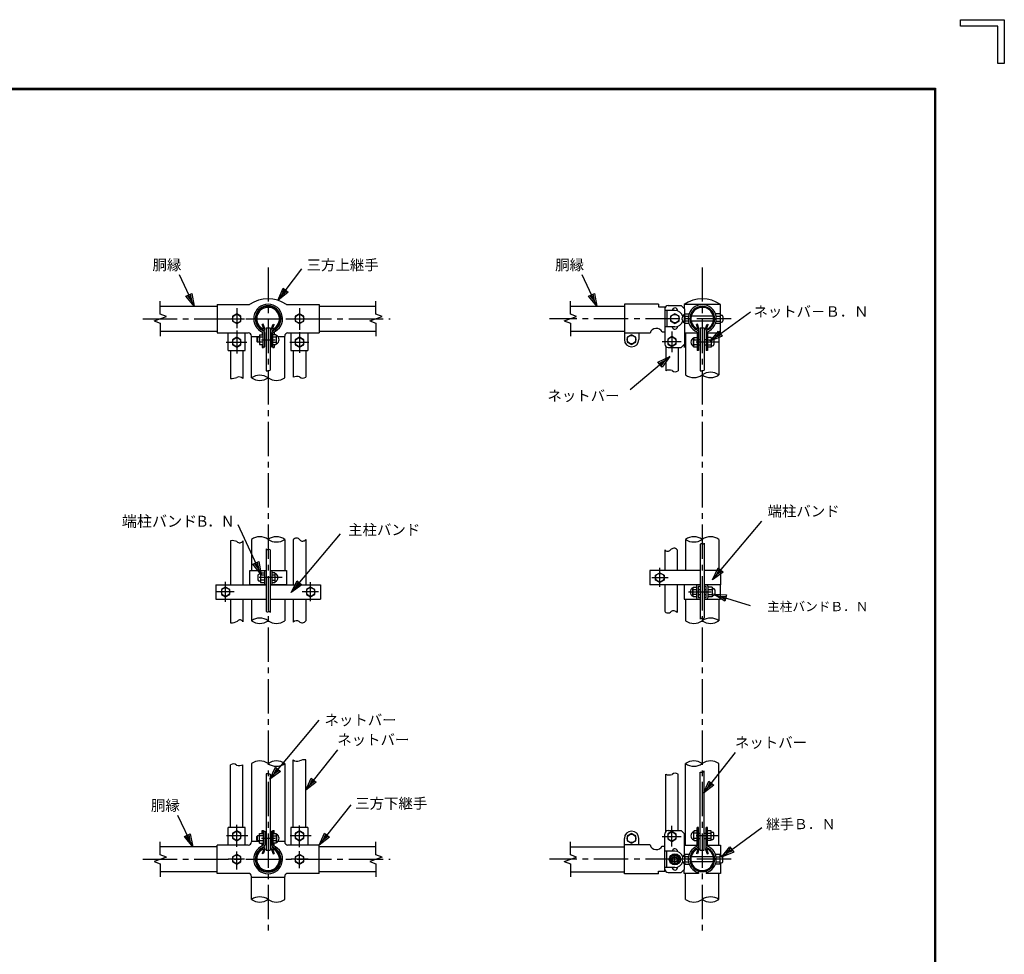
# Model space of a CAD drawing. Extents: x 0 to 8850, y 0 to 6300.
# Drawn here: x 5623 to 8850, y 3235 to 6300 of the extents above; entities that cross this region are included whole.
import ezdxf
from ezdxf.enums import TextEntityAlignment as Align

# ---------------------------------------------------------------- set-up
doc = ezdxf.new("R2010")
doc.units = 0
doc.header["$LTSCALE"] = 150
doc.header["$MEASUREMENT"] = 0
for name, pattern in [('CENTER', [2, 1.25, -0.25, 0.25, -0.25]), ('CENTER2', [1.125, 0.75, -0.125, 0.125, -0.125]), ('DASHDOT', [1, 0.5, -0.25, 0, -0.25]), ('DASHED2', [0.375, 0.25, -0.125])]:
    doc.linetypes.add(name, pattern=pattern)
doc.layers.get('0').update_dxf_attribs({"linetype": 'CONTINUOUS'})
for name, color, linetype in [('1', 7, 'CONTINUOUS'), ('CENTLN-L', 2, 'CENTER2'), ('WAKU', 7, 'CONTINUOUS')]:
    doc.layers.add(name, color=color, linetype=linetype)
doc.styles.add('KNJYOKO', font='txt.shx', dxfattribs={"height": 1, "bigfont": 'bigfont'})

# ---------------------------------------------------------------- blocks, each defined once
blk = doc.blocks.new('*C11')
at = {"layer": '1', "color": 4, "linetype": 'Continuous'}
for p, q in [((472.064819, 377.869385), (468.843567, 384.710785)), ((470.238742, 380.104433), (471.505362, 380.700817)), ((472.064819, 377.869385), (470.238742, 380.104433)), ((471.468436, 379.136005), (470.555397, 380.253529)), ((471.188707, 380.551721), (471.468436, 379.136005)), ((471.505362, 380.700817), (472.064819, 377.869385))]:
    blk.add_line(p, q, dxfattribs=at)
blk = doc.blocks.new('*C12')
at = {"layer": '1', "color": 4, "linetype": 'Continuous'}
for p, q in [((471.731476, 319.583649), (468.510223, 326.425049)), ((469.905398, 321.818697), (471.172019, 322.415081)), ((471.731476, 319.583649), (469.905398, 321.818697)), ((471.135092, 320.850269), (470.222053, 321.967793)), ((470.855363, 322.265985), (471.135092, 320.850269)), ((471.172019, 322.415081), (471.731476, 319.583649))]:
    blk.add_line(p, q, dxfattribs=at)
blk = doc.blocks.new('*C13')
at = {"layer": '1', "color": 4, "linetype": 'Continuous'}
for p, q in [((490.349548, 379.142303), (495.559967, 386.08197)), ((490.349548, 379.142303), (491.470938, 381.801718)), ((492.590499, 380.961133), (490.349548, 379.142303)), ((491.190133, 380.261864), (491.750828, 381.591571)), ((492.310609, 381.171279), (491.190133, 380.261864)), ((491.470938, 381.801718), (492.590499, 380.961133))]:
    blk.add_line(p, q, dxfattribs=at)
blk = doc.blocks.new('*C14')
at = {"layer": '1', "color": 4, "linetype": 'Continuous'}
for p, q in [((493.257538, 346.798889), (504.050751, 359.654663)), ((493.257538, 346.798889), (494.521815, 349.393422)), ((494.157731, 347.871107), (494.78987, 349.168374)), ((495.325979, 348.718277), (494.157731, 347.871107)), ((494.521815, 349.393422), (495.594033, 348.493229)), ((495.594033, 348.493229), (493.257538, 346.798889))]:
    blk.add_line(p, q, dxfattribs=at)
blk = doc.blocks.new('*C15')
at = {"layer": '1', "color": 4, "linetype": 'Continuous'}
for p, q in [((496.421997, 331.944244), (503.432404, 340.801453)), ((496.421997, 331.944244), (497.61085, 334.574193)), ((498.708608, 333.705327), (496.421997, 331.944244)), ((497.290863, 333.042002), (497.88529, 334.356976)), ((498.434168, 333.922543), (497.290863, 333.042002)), ((497.61085, 334.574193), (498.708608, 333.705327))]:
    blk.add_line(p, q, dxfattribs=at)
blk = doc.blocks.new('*C16')
at = {"layer": '1', "color": 4, "linetype": 'Continuous'}
for p, q in [((499.350555, 319.940826), (506.360962, 328.798035)), ((499.350555, 319.940826), (500.539409, 322.570775)), ((501.637166, 321.701909), (499.350555, 319.940826)), ((500.219421, 321.038584), (500.813848, 322.353558)), ((501.362727, 321.919125), (500.219421, 321.038584)), ((500.539409, 322.570775), (501.637166, 321.701909))]:
    blk.add_line(p, q, dxfattribs=at)
blk = doc.blocks.new('*C3')
at = {"layer": '1', "color": 4, "linetype": 'Continuous'}
for p, q in [((7886.110338, 5541.184035), (7733.673214, 5480.612292)), ((7843.201482, 5535.432539), (7886.110338, 5541.184035)), ((7850.956169, 5515.916782), (7843.201482, 5535.432539)), ((7845.140153, 5530.5536), (7866.594582, 5533.429348)), ((7866.594582, 5533.429348), (7849.017497, 5520.795722)), ((7886.110338, 5541.184035), (7850.956169, 5515.916782))]:
    blk.add_line(p, q, dxfattribs=at)
blk = doc.blocks.new('*C1')
at = {"layer": '1', "color": 4, "linetype": 'Continuous'}
for p, q in [((7262.048488, 4969.949025), (7367.204121, 5102.80714)), ((7262.048488, 4969.949025), (7279.881202, 5009.398284)), ((7275.081443, 4986.415416), (7283.9978, 5006.140045)), ((7279.881202, 5009.398284), (7296.347593, 4996.365329)), ((7296.347593, 4996.365329), (7262.048488, 4969.949025)), ((7292.230995, 4999.623568), (7275.081443, 4986.415416))]:
    blk.add_line(p, q, dxfattribs=at)
blk = doc.blocks.new('*C0')
at = {"layer": '1', "color": 4, "linetype": 'Continuous'}
for p, q in [((6896.690388, 5658.826545), (6848.371604, 5761.44754)), ((6869.299229, 5692.352267), (6888.298529, 5701.298022)), ((6896.690388, 5658.826545), (6869.299229, 5692.352267)), ((6887.744633, 5677.825845), (6874.049054, 5694.588706)), ((6883.548704, 5699.061583), (6887.744633, 5677.825845)), ((6888.298529, 5701.298022), (6896.690388, 5658.826545))]:
    blk.add_line(p, q, dxfattribs=at)
blk = doc.blocks.new('*C2')
at = {"layer": '1', "color": 4, "linetype": 'Continuous'}
for p, q in [((7883.825182, 5195.630163), (7796.461907, 5287.161376)), ((7847.230961, 5218.762665), (7862.422047, 5233.262004)), ((7858.624276, 5229.63717), (7869.325843, 5210.821249)), ((7862.422047, 5233.262004), (7883.825182, 5195.630163)), ((7883.825182, 5195.630163), (7847.230961, 5218.762665)), ((7869.325843, 5210.821249), (7851.028733, 5222.3875))]:
    blk.add_line(p, q, dxfattribs=at)
blk = doc.blocks.new('*C4')
at = {"layer": '1', "color": 4, "linetype": 'Continuous'}
for p, q in [((5745.738923, 5199.647497), (5907.637106, 5392.484093)), ((5745.738923, 5199.647497), (5764.703081, 5238.565493)), ((5759.24182, 5215.73077), (5768.723899, 5235.189768)), ((5764.703081, 5238.565493), (5780.786355, 5225.062595)), ((5780.786355, 5225.062595), (5745.738923, 5199.647497)), ((5776.765536, 5228.438319), (5759.24182, 5215.73077))]:
    blk.add_line(p, q, dxfattribs=at)

msp = doc.modelspace()

# ---------------------------------------------------------------- linework, layer by layer
for p, q in [((7715.96, 5367.06), (7604.59, 5367.06)), ((7604.59, 5367.06), (7604.59, 5272.46)), ((7715.96, 5367.06), (7715.96, 5358.68)), ((7715.96, 5358.68), (7737.46, 5358.68)), ((7737.46, 5358.68), (7737.46, 5276.16)), ((7770.14, 5346.64), (7737.46, 5346.64)), ((7743.91, 5346.64), (7743.91, 5292.89)), ((6421.13, 5227), (6421.13, 5273.33)), ((6426.08, 5227), (6426.08, 5273.33)), ((6447.58, 5227), (6447.58, 5273.33)), ((6452.52, 5227), (6452.52, 5273.33)), ((7604.59, 5272.46), (7604.59, 5250.96)), ((7689, 5272.46), (7604.59, 5272.46)), ((7651.89, 5272.46), (7651.89, 5250.96)), ((7728.47, 5276.16), (7737.46, 5276.16)), ((7770.14, 5292.89), (7737.46, 5292.89)), ((6421.13, 5227), (6426.08, 5227)), ((6447.58, 5227), (6452.52, 5227)), ((6421.13, 3639.24), (6426.08, 3639.24)), ((6421.13, 3639.24), (6421.13, 3592.91)), ((6426.08, 3639.24), (6426.08, 3592.91)), ((6447.58, 3639.24), (6447.58, 3592.91)), ((6447.58, 3639.24), (6452.52, 3639.24)), ((6452.52, 3639.24), (6452.52, 3592.91)), ((7604.59, 3593.78), (7604.59, 3615.28)), ((7651.89, 3593.78), (7651.89, 3615.28)), ((7604.59, 3499.18), (7604.59, 3593.78)), ((7689, 3593.78), (7604.59, 3593.78)), ((7728.46, 3590.08), (7737.46, 3590.08)), ((7737.46, 3507.56), (7737.46, 3590.08)), ((7770.14, 3573.35), (7737.46, 3573.35)), ((7743.91, 3519.6), (7743.91, 3573.35)), ((7770.14, 3519.6), (7737.46, 3519.6)), ((7715.96, 3499.18), (7604.59, 3499.18)), ((7715.96, 3499.18), (7715.96, 3507.56)), ((7715.96, 3507.56), (7737.46, 3507.56))]:
    msp.add_line(p, q)
at = {"color": 2, "ltscale": 0.5}
for p, q in [((7748.21, 5362.76), (7791.21, 5362.76)), ((7791.21, 5362.76), (7801.96, 5352.01)), ((7737.46, 5352.01), (7737.46, 5235.91)), ((7801.96, 5352.01), (7801.96, 5332.8)), ((7801.96, 5306.09), (7801.96, 5235.91)), ((6416.83, 5276.58), (6416.83, 5266.72)), ((6456.82, 5276.58), (6456.82, 5266.72)), ((6416.83, 5234.57), (6416.83, 5224.85)), ((6456.82, 5234.58), (6456.82, 5224.85)), ((7791.21, 5225.16), (7801.96, 5235.91)), ((6416.83, 5224.85), (6421.78, 5224.85)), ((6421.78, 5227), (6421.78, 5224.85)), ((6451.88, 5227), (6451.88, 5224.85)), ((6451.88, 5224.85), (6456.82, 5224.85)), ((7748.21, 5225.16), (7791.21, 5225.16)), ((6416.83, 3641.39), (6421.78, 3641.39)), ((6416.83, 3631.66), (6416.83, 3641.39)), ((6421.78, 3639.24), (6421.78, 3641.39)), ((6451.88, 3641.39), (6456.82, 3641.39)), ((6451.88, 3639.24), (6451.88, 3641.39)), ((6456.82, 3631.66), (6456.82, 3641.39)), ((7737.46, 3514.23), (7737.46, 3630.33)), ((7748.21, 3641.08), (7791.21, 3641.08)), ((7791.21, 3641.08), (7801.96, 3630.33)), ((7801.96, 3560.15), (7801.96, 3630.33)), ((6416.83, 3589.66), (6416.83, 3599.52)), ((6456.82, 3589.66), (6456.82, 3599.52)), ((7801.96, 3514.23), (7801.96, 3533.44)), ((6416.83, 3503.79), (6416.83, 3503.93)), ((6456.82, 3503.79), (6456.82, 3503.93)), ((7748.21, 3503.48), (7791.21, 3503.48)), ((7791.21, 3503.48), (7801.96, 3514.23))]:
    msp.add_line(p, q, dxfattribs=at)
at = {"linetype": 'DASHED2', "ltscale": 0.05}
for p, q in [((7800.13, 5362.1), (7800.13, 5353.84)), ((7800.13, 5234.08), (7800.13, 5225.16))]:
    msp.add_line(p, q, dxfattribs=at)
at = {"color": 4, "linetype": 'CENTER2'}
for p, q in [((6415.13, 5250.65), (6459.67, 5250.65)), ((6415.13, 3615.59), (6459.67, 3615.59))]:
    msp.add_line(p, q, dxfattribs=at)
at = {"color": 2, "linetype": 'CENTER', "ltscale": 0.02}
msp.add_line((7770.14, 3535.19), (7770.14, 3557.77), dxfattribs=at)
msp.add_lwpolyline([(7770.14, 3530.35), (7784.1, 3538.42), (7784.1, 3554.54), (7770.14, 3562.6), (7756.17, 3554.54), (7756.17, 3538.42)], close=True)
for radius in [18.27, 13.96, 9.14, 9.14, 9.14, 9.14, 7.72]:
    msp.add_circle((7770.14, 3546.48), radius)
for centre, radius, start, end in [((6436.83, 5319.45), 47.3, 291.15361, 248.84639), ((6436.83, 5319.45), 42.35, 291.15361, 248.84639), ((7770.14, 5319.76), 26.88, 16.72742, 90), ((7770.14, 5319.76), 26.88, 270, 342.32724), ((6418.98, 5273.33), 2.15, 0, 68.84639), ((6418.98, 5273.33), 7.09, 0, 68.84639), ((6454.67, 5273.33), 7.09, 111.15361, 180), ((6454.67, 5273.33), 2.15, 111.15361, 180), ((7709.51, 5266.01), 21.5, 28.15683, 162.5424), ((7628.24, 5250.96), 23.65, 180, 0), ((7628.24, 3615.28), 23.65, 0, 180), ((6436.83, 3546.79), 47.3, 111.15361, 68.84639), ((6436.83, 3546.79), 42.35, 111.15361, 68.84639), ((6418.98, 3592.91), 2.15, 291.15361, 0), ((6418.98, 3592.91), 7.09, 291.15361, 0), ((6454.67, 3592.91), 7.09, 180, 248.84639), ((6454.67, 3592.91), 2.15, 180, 248.84639), ((7709.51, 3600.23), 21.5, 197.4576, 331.84317), ((7770.14, 3572.28), 9.14, 356.73321, 173.24367), ((7770.14, 3546.48), 26.88, 17.67208, 90), ((7770.14, 3520.68), 9.14, 186.75633, 3.26679), ((7770.14, 3546.48), 26.88, 270, 343.27188)]:
    msp.add_arc(centre, radius, start, end)
at = {"color": 2, "ltscale": 0.5}
for centre, radius, start, end in [((7748.21, 5352.01), 10.75, 90, 180), ((7770.14, 5345.56), 9.14, 356.73321, 173.24367), ((7770.14, 5293.96), 9.14, 186.75633, 3.26679), ((7748.21, 5235.91), 10.75, 180, 270), ((7748.21, 3630.33), 10.75, 90, 180), ((7748.21, 3514.23), 10.75, 180, 270)]:
    msp.add_arc(centre, radius, start, end, dxfattribs=at)
at = {"layer": '1', "color": 4, "linetype": 'Continuous'}
for p, q in [((6083.25, 5334.1), (6083.25, 5376.96)), ((6790.4, 5334.1), (6790.4, 5376.96)), ((7427.72, 5334.1), (7427.72, 5376.96)), ((6063.12, 5312.12), (6103.39, 5326.78)), ((6103.39, 5326.78), (6083.25, 5334.1)), ((6770.26, 5312.12), (6810.53, 5326.78)), ((6810.53, 5326.78), (6790.4, 5334.1)), ((7407.59, 5312.12), (7447.86, 5326.78)), ((7447.86, 5326.78), (7427.72, 5334.1)), ((6063.12, 5312.12), (6083.25, 5304.79)), ((6083.25, 5304.79), (6083.25, 5261.93)), ((6770.26, 5312.12), (6790.4, 5304.79)), ((6790.4, 5304.79), (6790.4, 5261.93)), ((7407.59, 5312.12), (7427.72, 5304.79)), ((7427.72, 5304.79), (7427.72, 5261.93)), ((6414.58, 4480.93), (6338.27, 4642.99)), ((6387.19, 4514.46), (6406.19, 4523.4)), ((6401.44, 4521.17), (6405.63, 4499.93)), ((6406.19, 4523.4), (6414.58, 4480.93)), ((6414.58, 4480.93), (6387.19, 4514.46)), ((6405.63, 4499.93), (6391.94, 4516.69)), ((6083.25, 3561.45), (6083.25, 3604.31)), ((6790.4, 3561.45), (6790.4, 3604.31)), ((7427.72, 3561.45), (7427.72, 3604.31)), ((6103.39, 3554.12), (6063.12, 3539.46)), ((6103.39, 3554.12), (6083.25, 3561.45)), ((6810.53, 3554.12), (6770.26, 3539.46)), ((6810.53, 3554.12), (6790.4, 3561.45)), ((7407.59, 3539.46), (7447.86, 3554.12)), ((7447.86, 3554.12), (7427.72, 3561.45)), ((6063.12, 3539.46), (6083.25, 3532.13)), ((6083.25, 3532.13), (6083.25, 3489.28)), ((6770.26, 3539.46), (6790.4, 3532.13)), ((6790.4, 3532.13), (6790.4, 3489.28)), ((7407.59, 3539.46), (7427.72, 3532.13)), ((7427.72, 3532.13), (7427.72, 3489.28))]:
    msp.add_line(p, q, dxfattribs=at)
at = {"layer": '1', "color": 7, "linetype": 'Continuous'}
for p, q in [((6083.25, 5360.16), (6269.68, 5360.16)), ((6269.68, 5365.52), (6269.68, 5273.38)), ((6269.68, 5365.52), (6376.18, 5365.52)), ((6497.47, 5365.52), (6603.97, 5365.52)), ((6603.97, 5365.52), (6603.97, 5273.38)), ((6603.97, 5360.16), (6790.4, 5360.16)), ((7427.72, 5360.16), (7604.59, 5360.16)), ((7919.7, 5365.52), (7800.13, 5365.52)), ((7800.13, 5365.52), (7800.13, 5353.84)), ((7800.13, 5365.52), (7800.13, 5353.84)), ((7919.7, 5331.23), (7919.7, 5365.52)), ((6333.97, 5335.53), (6320.04, 5327.49)), ((6320.04, 5327.49), (6320.04, 5311.4)), ((6347.9, 5327.49), (6333.97, 5335.53)), ((6347.9, 5311.4), (6347.9, 5327.49)), ((6539.68, 5335.53), (6525.75, 5327.49)), ((6525.75, 5327.49), (6525.75, 5311.4)), ((6553.61, 5327.49), (6539.68, 5335.53)), ((6553.61, 5311.4), (6553.61, 5327.49)), ((7770.14, 5335.84), (7756.21, 5327.8)), ((7756.21, 5327.8), (7756.21, 5311.72)), ((7784.07, 5327.8), (7770.14, 5335.84)), ((7784.07, 5311.72), (7784.07, 5327.8)), ((7802.06, 5332.67), (7803.71, 5335.52)), ((7802.06, 5306.22), (7802.06, 5332.67)), ((7803.35, 5327.48), (7814.55, 5327.48)), ((7803.71, 5335.52), (7816.74, 5335.52)), ((7896.21, 5328.02), (7823.63, 5328.02)), ((7918.85, 5335.52), (7903.1, 5335.52)), ((7905.28, 5327.48), (7918.68, 5327.48)), ((7918.85, 5335.52), (7918.85, 5303.38)), ((7918.85, 5331.23), (7923.13, 5331.23)), ((7927.42, 5326.95), (7927.42, 5311.95)), ((6320.04, 5311.4), (6333.97, 5303.36)), ((6333.97, 5303.36), (6347.9, 5311.4)), ((6420.7, 5301.78), (6417.48, 5300.6)), ((6422.62, 5286.48), (6417.48, 5300.6)), ((6426.01, 5287.19), (6420.7, 5301.78)), ((6447.64, 5287.19), (6452.95, 5301.78)), ((6451.03, 5286.48), (6456.17, 5300.6)), ((6452.95, 5301.78), (6456.17, 5300.6)), ((6525.75, 5311.4), (6539.68, 5303.36)), ((6539.68, 5303.36), (6553.61, 5311.4)), ((7756.21, 5311.72), (7770.14, 5303.68)), ((7770.14, 5303.68), (7784.07, 5311.72)), ((7803.71, 5303.38), (7802.06, 5306.22)), ((7814.55, 5311.41), (7803.35, 5311.41)), ((7816.74, 5303.38), (7803.71, 5303.38)), ((7896.21, 5310.87), (7823.63, 5310.87)), ((7843.79, 5301.78), (7840.57, 5300.6)), ((7845.71, 5286.48), (7840.57, 5300.6)), ((7849.1, 5287.19), (7843.79, 5301.78)), ((7870.73, 5287.19), (7876.04, 5301.78)), ((7874.12, 5286.48), (7879.26, 5300.6)), ((7876.04, 5301.78), (7879.26, 5300.6)), ((7918.85, 5303.38), (7903.1, 5303.38)), ((7905.28, 5311.42), (7918.68, 5311.42)), ((7918.85, 5307.66), (7923.13, 5307.66)), ((7919.7, 5273.37), (7919.7, 5307.66)), ((6083.25, 5278.73), (6269.68, 5278.73)), ((6269.68, 5273.37), (6371.68, 5273.37)), ((6306.11, 5215.52), (6306.11, 5273.38)), ((6361.83, 5215.52), (6361.83, 5273.38)), ((6382.4, 5125.52), (6382.4, 5262.66)), ((6408.27, 5266.72), (6421.13, 5266.72)), ((6408.27, 5266.72), (6408.27, 5234.57)), ((6430.4, 5289.96), (6430.4, 5148.36)), ((6430.4, 5289.96), (6443.25, 5289.96)), ((6443.25, 5289.96), (6443.25, 5150.24)), ((6462.66, 5266.72), (6452.52, 5266.72)), ((6464.31, 5263.87), (6462.66, 5266.72)), ((6464.31, 5237.42), (6464.31, 5263.87)), ((6491.25, 5125.52), (6491.25, 5262.66)), ((6501.97, 5273.37), (6603.97, 5273.37)), ((6511.83, 5273.37), (6511.83, 5215.52)), ((6567.54, 5273.37), (6567.54, 5215.52)), ((6603.97, 5278.73), (6790.4, 5278.73)), ((7427.72, 5278.73), (7604.59, 5278.73)), ((7628.24, 5267.04), (7614.31, 5259)), ((7642.17, 5259), (7628.24, 5267.04)), ((7801.96, 5273.37), (7843.2, 5273.37)), ((7805.49, 5273.37), (7805.49, 5135.16)), ((7843.2, 5276.51), (7843.2, 5215.52)), ((7847.06, 5280.82), (7847.06, 5215.52)), ((7853.49, 5289.96), (7853.49, 5148.36)), ((7853.49, 5289.96), (7866.35, 5289.96)), ((7866.35, 5289.96), (7866.35, 5150.24)), ((7872.77, 5280.82), (7872.77, 5215.52)), ((7876.63, 5276.51), (7876.63, 5215.52)), ((7876.63, 5273.37), (7919.7, 5273.37)), ((7914.35, 5273.37), (7914.35, 5135.16)), ((6333.97, 5258.39), (6320.04, 5250.34)), ((6320.04, 5250.34), (6320.04, 5234.26)), ((6320.04, 5234.26), (6333.97, 5226.22)), ((6347.9, 5250.34), (6333.97, 5258.39)), ((6333.97, 5226.22), (6347.9, 5234.26)), ((6347.9, 5234.26), (6347.9, 5250.34)), ((6408.27, 5260.52), (6382.4, 5260.52)), ((6401.84, 5258.68), (6399.7, 5256.53)), ((6399.7, 5256.53), (6399.7, 5244.76)), ((6399.7, 5244.76), (6401.84, 5242.62)), ((6421.13, 5258.68), (6401.84, 5258.68)), ((6401.84, 5258.15), (6401.84, 5243.15)), ((6421.13, 5242.62), (6401.84, 5242.62)), ((6408.27, 5234.57), (6421.13, 5234.57)), ((6463.02, 5258.68), (6452.52, 5258.68)), ((6452.52, 5242.61), (6463.02, 5242.61)), ((6452.52, 5234.58), (6462.66, 5234.58)), ((6462.66, 5234.58), (6464.31, 5237.42)), ((6491.25, 5260.52), (6469.09, 5260.52)), ((6539.68, 5258.39), (6525.75, 5250.34)), ((6525.75, 5250.34), (6525.75, 5234.26)), ((6525.75, 5234.26), (6539.68, 5226.22)), ((6553.61, 5250.34), (6539.68, 5258.39)), ((6539.68, 5226.22), (6553.61, 5234.26)), ((6553.61, 5234.26), (6553.61, 5250.34)), ((7614.31, 5259), (7614.31, 5242.92)), ((7614.31, 5242.92), (7628.24, 5234.88)), ((7628.24, 5234.88), (7642.17, 5242.92)), ((7642.17, 5242.92), (7642.17, 5259)), ((7740.11, 5228.85), (7740.11, 5148.86)), ((7760.46, 5260.59), (7746.54, 5252.55)), ((7746.54, 5252.55), (7746.54, 5236.47)), ((7746.54, 5236.47), (7760.46, 5228.43)), ((7774.39, 5252.55), (7760.46, 5260.59)), ((7760.46, 5228.43), (7774.39, 5236.47)), ((7774.39, 5236.47), (7774.39, 5252.55)), ((7800.13, 5234.08), (7800.13, 5225.16)), ((7831.42, 5255.53), (7833.06, 5258.37)), ((7831.42, 5229.08), (7831.42, 5255.53)), ((7833.06, 5226.23), (7831.42, 5229.08)), ((7832.71, 5250.34), (7843.2, 5250.34)), ((7843.2, 5234.27), (7832.71, 5234.27)), ((7833.06, 5258.37), (7843.2, 5258.37)), ((7847.06, 5250.87), (7853.49, 5250.87)), ((7847.06, 5233.73), (7853.49, 5233.73)), ((7866.35, 5250.87), (7872.77, 5250.87)), ((7866.35, 5233.73), (7872.77, 5233.73)), ((7889.49, 5258.37), (7876.63, 5258.37)), ((7876.63, 5250.33), (7889.32, 5250.33)), ((7876.63, 5234.27), (7889.32, 5234.27)), ((7889.49, 5258.37), (7889.49, 5226.23)), ((7889.49, 5254.09), (7893.78, 5254.09)), ((7889.49, 5230.52), (7893.78, 5230.52)), ((7898.06, 5249.8), (7898.06, 5234.8)), ((6306.11, 5215.52), (6361.83, 5215.52)), ((6313.61, 5215.52), (6313.61, 5123.6)), ((6354.33, 5215.52), (6354.33, 5123.6)), ((6511.83, 5215.52), (6567.54, 5215.52)), ((6519.33, 5215.52), (6519.33, 5127.89)), ((6560.04, 5215.52), (6560.04, 5127.89)), ((7780.82, 5225.16), (7780.82, 5148.86)), ((7843.2, 5226.23), (7833.06, 5226.23)), ((7847.06, 5215.52), (7843.2, 5215.52)), ((7876.63, 5215.52), (7872.77, 5215.52)), ((7889.49, 5226.23), (7876.63, 5226.23)), ((6313.61, 4590.71), (6313.61, 4446.91)), ((6354.33, 4590.71), (6354.33, 4446.91)), ((6382.4, 4595.84), (6382.4, 4494.05)), ((6491.25, 4595.84), (6491.25, 4494.05)), ((6519.33, 4595), (6519.33, 4446.91)), ((6560.04, 4595), (6560.04, 4446.91)), ((7805.49, 4595.84), (7805.49, 4494.05)), ((7866.35, 4583.26), (7866.35, 4338.52)), ((7914.35, 4595.84), (7914.35, 4494.05)), ((6430.4, 4564.84), (6430.4, 4360.59)), ((6443.25, 4562.05), (6443.25, 4356.42)), ((7736.7, 4562.05), (7736.7, 4494.05)), ((7777.42, 4562.05), (7777.42, 4494.05)), ((7853.49, 4580.48), (7853.49, 4334.34)), ((6377.04, 4446.91), (6377.04, 4494.05)), ((6377.04, 4494.05), (6430.4, 4494.05)), ((6412.18, 4486.55), (6425.04, 4486.55)), ((6412.18, 4486.55), (6412.18, 4454.41)), ((6425.04, 4494.05), (6425.04, 4446.91)), ((6443.25, 4494.05), (6496.61, 4494.05)), ((6448.61, 4494.05), (6448.61, 4446.91)), ((6458.75, 4486.55), (6448.61, 4486.55)), ((6460.4, 4483.7), (6458.75, 4486.55)), ((6496.61, 4494.05), (6496.61, 4446.91)), ((7688.49, 4494.05), (7688.49, 4446.91)), ((7853.49, 4494.05), (7688.49, 4494.05)), ((7706.7, 4478.52), (7720.63, 4486.57)), ((7720.63, 4486.57), (7734.56, 4478.52)), ((7919.7, 4494.05), (7866.35, 4494.05)), ((7919.7, 4494.05), (7919.7, 4446.91)), ((6403.61, 4477.98), (6403.61, 4462.98)), ((6412.18, 4482.27), (6407.9, 4482.27)), ((6412.18, 4458.7), (6407.9, 4458.7)), ((6412.18, 4454.41), (6425.04, 4454.41)), ((6425.04, 4478.51), (6412.35, 4478.51)), ((6425.04, 4462.45), (6412.35, 4462.45)), ((6459.11, 4478.52), (6448.61, 4478.52)), ((6448.61, 4462.45), (6459.11, 4462.45)), ((6448.61, 4454.41), (6458.75, 4454.41)), ((6458.75, 4454.41), (6460.4, 4457.26)), ((6460.4, 4457.26), (6460.4, 4483.7)), ((7706.7, 4462.44), (7706.7, 4478.52)), ((7720.63, 4454.4), (7706.7, 4462.44)), ((7734.56, 4462.44), (7720.63, 4454.4)), ((7734.56, 4478.52), (7734.56, 4462.44)), ((6265.4, 4446.91), (6430.4, 4446.91)), ((6265.4, 4446.91), (6265.4, 4399.77)), ((6297.54, 4439.42), (6283.61, 4431.38)), ((6283.61, 4431.38), (6283.61, 4415.3)), ((6311.47, 4431.38), (6297.54, 4439.42)), ((6311.47, 4415.3), (6311.47, 4431.38)), ((6430.4, 4446.91), (6377.04, 4446.91)), ((6496.61, 4446.91), (6443.25, 4446.91)), ((6443.25, 4446.91), (6608.25, 4446.91)), ((6576.11, 4439.42), (6562.18, 4431.38)), ((6562.18, 4431.38), (6562.18, 4415.3)), ((6590.04, 4431.38), (6576.11, 4439.42)), ((6590.04, 4415.3), (6590.04, 4431.38)), ((6608.25, 4446.91), (6608.25, 4399.77)), ((7853.49, 4446.91), (7688.49, 4446.91)), ((7736.7, 4446.91), (7736.7, 4360.83)), ((7777.42, 4446.91), (7777.42, 4356.42)), ((7800.13, 4446.91), (7800.13, 4399.77)), ((7840.63, 4446.91), (7800.13, 4446.91)), ((7828.85, 4436.56), (7830.49, 4439.41)), ((7828.85, 4410.12), (7828.85, 4436.56)), ((7830.13, 4431.38), (7840.63, 4431.38)), ((7830.49, 4439.41), (7840.63, 4439.41)), ((7853.49, 4446.91), (7840.63, 4446.91)), ((7840.63, 4440.48), (7840.63, 4406.2)), ((7853.49, 4440.91), (7846.63, 4440.91)), ((7846.63, 4440.91), (7846.63, 4405.77)), ((7846.63, 4431.91), (7853.49, 4431.91)), ((7879.2, 4446.91), (7866.35, 4446.91)), ((7919.7, 4446.91), (7866.35, 4446.91)), ((7873.2, 4440.91), (7866.35, 4440.91)), ((7866.35, 4431.91), (7873.2, 4431.91)), ((7873.2, 4405.77), (7873.2, 4440.91)), ((7919.7, 4446.91), (7879.2, 4446.91)), ((7879.2, 4406.2), (7879.2, 4440.48)), ((7892.06, 4439.41), (7879.2, 4439.41)), ((7879.2, 4431.37), (7891.89, 4431.37)), ((7892.06, 4439.41), (7892.06, 4407.27)), ((7892.06, 4435.12), (7896.35, 4435.12)), ((7900.63, 4430.84), (7900.63, 4415.84)), ((7919.7, 4399.77), (7919.7, 4446.91)), ((6265.4, 4399.77), (6430.4, 4399.77)), ((6283.61, 4415.3), (6297.54, 4407.26)), ((6297.54, 4407.26), (6311.47, 4415.3)), ((6313.61, 4399.77), (6313.61, 4322.33)), ((6354.33, 4399.77), (6354.33, 4325.48)), ((6382.4, 4399.77), (6382.4, 4329.05)), ((6443.25, 4399.77), (6608.25, 4399.77)), ((6491.25, 4399.77), (6491.25, 4329.05)), ((6519.33, 4399.77), (6519.33, 4324.22)), ((6560.04, 4399.77), (6560.04, 4328.63)), ((6562.18, 4415.3), (6576.11, 4407.26)), ((6576.11, 4407.26), (6590.04, 4415.3)), ((7800.13, 4399.77), (7840.63, 4399.77)), ((7805.49, 4399.77), (7805.49, 4329.05)), ((7830.49, 4407.27), (7828.85, 4410.12)), ((7840.63, 4415.3), (7830.13, 4415.3)), ((7840.63, 4407.27), (7830.49, 4407.27)), ((7840.63, 4399.77), (7853.49, 4399.77)), ((7846.63, 4414.77), (7853.49, 4414.77)), ((7846.63, 4405.77), (7853.49, 4405.77)), ((7866.35, 4414.77), (7873.2, 4414.77)), ((7866.35, 4405.77), (7873.2, 4405.77)), ((7866.35, 4399.77), (7879.2, 4399.77)), ((7879.2, 4415.31), (7891.89, 4415.31)), ((7892.06, 4407.27), (7879.2, 4407.27)), ((7879.2, 4399.77), (7919.7, 4399.77)), ((7892.06, 4411.55), (7896.35, 4411.55)), ((7914.35, 4399.77), (7914.35, 4329.05)), ((6313.61, 3650.72), (6313.61, 3856.54)), ((6354.33, 3650.72), (6354.33, 3856.54)), ((6382.4, 3860.72), (6382.4, 3603.58)), ((6491.25, 3860.72), (6491.25, 3603.58)), ((6519.33, 3650.72), (6519.33, 3872.92)), ((6560.04, 3650.72), (6560.04, 3872.92)), ((7805.49, 3592.86), (7805.49, 3860.72)), ((7914.35, 3592.86), (7914.35, 3860.72)), ((6430.4, 3827.46), (6430.4, 3576.28)), ((6443.25, 3825.58), (6443.25, 3576.28)), ((7740.11, 3637.39), (7740.11, 3825.58)), ((7780.82, 3641.08), (7780.82, 3825.58)), ((7853.49, 3576.28), (7853.49, 3832.37)), ((7866.35, 3576.28), (7866.35, 3836.75)), ((6361.83, 3650.72), (6306.11, 3650.72)), ((6306.11, 3592.86), (6306.11, 3650.72)), ((6361.83, 3592.86), (6361.83, 3650.72)), ((6567.54, 3650.72), (6511.83, 3650.72)), ((6511.83, 3650.72), (6511.83, 3592.86)), ((6567.54, 3650.72), (6567.54, 3592.86)), ((7843.2, 3589.73), (7843.2, 3650.72)), ((7847.06, 3650.72), (7843.2, 3650.72)), ((7847.06, 3585.42), (7847.06, 3650.72)), ((7872.77, 3585.42), (7872.77, 3650.72)), ((7876.63, 3650.72), (7872.78, 3650.72)), ((7876.63, 3589.73), (7876.63, 3650.72)), ((6333.97, 3640.02), (6320.04, 3631.98)), ((6320.04, 3631.98), (6320.04, 3615.89)), ((6320.04, 3615.89), (6333.97, 3607.85)), ((6347.9, 3631.98), (6333.97, 3640.02)), ((6333.97, 3607.85), (6347.9, 3615.89)), ((6347.9, 3615.89), (6347.9, 3631.98)), ((6399.7, 3621.48), (6401.84, 3623.62)), ((6399.7, 3609.71), (6399.7, 3621.48)), ((6421.13, 3623.62), (6401.84, 3623.62)), ((6401.84, 3608.09), (6401.84, 3623.09)), ((6408.27, 3631.66), (6421.13, 3631.66)), ((6408.27, 3599.52), (6408.27, 3631.66)), ((6452.52, 3631.66), (6462.66, 3631.66)), ((6452.52, 3623.63), (6463.02, 3623.63)), ((6462.66, 3631.66), (6464.31, 3628.82)), ((6464.31, 3628.82), (6464.31, 3602.37)), ((6539.68, 3640.02), (6525.75, 3631.98)), ((6525.75, 3631.98), (6525.75, 3615.89)), ((6525.75, 3615.89), (6539.68, 3607.85)), ((6553.61, 3631.98), (6539.68, 3640.02)), ((6539.68, 3607.85), (6553.61, 3615.89)), ((6553.61, 3615.89), (6553.61, 3631.98)), ((7628.24, 3631.36), (7614.31, 3623.32)), ((7614.31, 3623.32), (7614.31, 3607.24)), ((7642.17, 3623.32), (7628.24, 3631.36)), ((7642.17, 3607.24), (7642.17, 3623.32)), ((7760.46, 3637.81), (7746.54, 3629.77)), ((7746.54, 3629.77), (7746.54, 3613.69)), ((7774.39, 3629.77), (7760.46, 3637.81)), ((7774.39, 3613.69), (7774.39, 3629.77)), ((7833.06, 3640.01), (7831.42, 3637.16)), ((7831.42, 3637.16), (7831.42, 3610.71)), ((7843.2, 3631.97), (7832.7, 3631.97)), ((7832.7, 3615.9), (7843.2, 3615.9)), ((7843.2, 3640.01), (7833.06, 3640.01)), ((7847.06, 3632.51), (7853.49, 3632.51)), ((7847.06, 3615.36), (7853.49, 3615.36)), ((7866.35, 3632.51), (7872.77, 3632.51)), ((7866.35, 3615.36), (7872.77, 3615.36)), ((7889.49, 3640.01), (7876.63, 3640.01)), ((7876.63, 3631.97), (7889.32, 3631.97)), ((7876.63, 3615.91), (7889.32, 3615.91)), ((7889.49, 3607.86), (7889.49, 3640.01)), ((7889.49, 3635.72), (7893.77, 3635.72)), ((7898.06, 3616.44), (7898.06, 3631.44)), ((6269.68, 3587.51), (6083.25, 3587.51)), ((6269.68, 3500.72), (6269.68, 3592.86)), ((6371.68, 3592.86), (6269.68, 3592.86)), ((6382.4, 3605.72), (6408.27, 3605.72)), ((6401.84, 3607.56), (6399.7, 3609.71)), ((6421.13, 3607.56), (6401.84, 3607.56)), ((6408.27, 3599.52), (6421.13, 3599.52)), ((6463.02, 3607.56), (6452.52, 3607.56)), ((6462.66, 3599.52), (6452.52, 3599.52)), ((6464.31, 3602.37), (6462.66, 3599.52)), ((6469.09, 3605.72), (6491.25, 3605.72)), ((6603.97, 3592.86), (6501.97, 3592.86)), ((6603.97, 3500.72), (6603.97, 3592.86)), ((6790.4, 3587.51), (6603.97, 3587.51)), ((7427.72, 3587.51), (7604.59, 3587.51)), ((7614.31, 3607.24), (7628.24, 3599.2)), ((7628.24, 3599.2), (7642.17, 3607.24)), ((7746.54, 3613.69), (7760.46, 3605.65)), ((7760.46, 3605.65), (7774.39, 3613.69)), ((7801.96, 3592.86), (7843.2, 3592.86)), ((7831.42, 3610.71), (7833.06, 3607.86)), ((7833.06, 3607.86), (7843.2, 3607.86)), ((7889.49, 3607.86), (7876.63, 3607.86)), ((7876.63, 3592.86), (7919.7, 3592.86)), ((7889.49, 3612.15), (7893.77, 3612.15)), ((7919.7, 3592.86), (7919.7, 3558.58)), ((6333.97, 3562.88), (6320.04, 3554.83)), ((6320.04, 3554.83), (6320.04, 3538.75)), ((6347.9, 3554.83), (6333.97, 3562.88)), ((6347.9, 3538.75), (6347.9, 3554.83)), ((6422.62, 3579.76), (6417.48, 3565.64)), ((6420.7, 3564.46), (6417.48, 3565.64)), ((6426.01, 3579.04), (6420.7, 3564.46)), ((6430.4, 3576.28), (6443.25, 3576.28)), ((6447.64, 3579.04), (6452.95, 3564.46)), ((6451.03, 3579.76), (6456.17, 3565.64)), ((6452.95, 3564.46), (6456.17, 3565.64)), ((6539.68, 3562.88), (6525.75, 3554.83)), ((6525.75, 3554.83), (6525.75, 3538.75)), ((6553.61, 3554.83), (6539.68, 3562.88)), ((6553.61, 3538.75), (6553.61, 3554.83)), ((7803.7, 3562.86), (7802.06, 3560.01)), ((7802.06, 3560.01), (7802.06, 3533.57)), ((7814.55, 3554.83), (7803.35, 3554.83)), ((7816.74, 3562.86), (7803.7, 3562.86)), ((7896.2, 3555.36), (7823.63, 3555.36)), ((7845.71, 3579.76), (7840.57, 3565.64)), ((7843.79, 3564.46), (7840.57, 3565.64)), ((7849.1, 3579.05), (7843.79, 3564.46)), ((7853.49, 3576.28), (7866.35, 3576.28)), ((7870.73, 3579.05), (7876.04, 3564.46)), ((7874.12, 3579.76), (7879.26, 3565.64)), ((7876.04, 3564.46), (7879.26, 3565.64)), ((7918.85, 3562.86), (7903.09, 3562.86)), ((7905.28, 3554.82), (7918.68, 3554.82)), ((7918.85, 3530.72), (7918.85, 3562.86)), ((7918.85, 3558.58), (7923.13, 3558.58)), ((7927.42, 3539.29), (7927.42, 3554.29)), ((6320.04, 3538.75), (6333.97, 3530.71)), ((6333.97, 3530.71), (6347.9, 3538.75)), ((6525.75, 3538.75), (6539.68, 3530.71)), ((6539.68, 3530.71), (6553.61, 3538.75)), ((7802.06, 3533.57), (7803.7, 3530.72)), ((7803.35, 3538.76), (7814.55, 3538.76)), ((7803.7, 3530.72), (7816.74, 3530.72)), ((7896.2, 3538.22), (7823.63, 3538.22)), ((7918.85, 3530.72), (7903.09, 3530.72)), ((7905.28, 3538.76), (7918.68, 3538.76)), ((7918.85, 3535.01), (7923.13, 3535.01)), ((7919.7, 3535.01), (7919.7, 3500.72)), ((6269.68, 3506.08), (6083.25, 3506.08)), ((6371.68, 3500.72), (6269.68, 3500.72)), ((6382.4, 3415.01), (6382.4, 3490.01)), ((6382.4, 3487.86), (6491.25, 3487.86)), ((6491.25, 3415.01), (6491.25, 3490.01)), ((6603.97, 3500.72), (6501.97, 3500.72)), ((6790.4, 3506.08), (6603.97, 3506.08)), ((7427.72, 3506.08), (7604.59, 3506.08)), ((7800.13, 3500.72), (7800.13, 3512.4)), ((7847.06, 3500.72), (7800.13, 3500.72)), ((7805.49, 3415.01), (7805.49, 3500.72)), ((7847.06, 3508.16), (7847.06, 3500.72)), ((7872.77, 3508.16), (7872.77, 3500.72)), ((7919.7, 3500.72), (7872.77, 3500.72)), ((7914.35, 3415.01), (7914.35, 3500.72))]:
    msp.add_line(p, q, dxfattribs=at)
at = {"layer": '1', "color": 4, "linetype": 'DASHDOT'}
for p, q in [((6333.97, 5353.5), (6333.97, 5287.97)), ((6539.68, 5354.54), (6539.68, 5282.45)), ((6306.96, 5319.45), (6359.56, 5319.45)), ((6512, 5319.45), (6566.4, 5319.45)), ((6333.97, 5280.73), (6333.97, 5205.53)), ((6539.68, 5274.86), (6539.68, 5207.6)), ((6299.44, 5242.3), (6367.07, 5242.3)), ((6507.71, 5242.3), (6570.33, 5242.3)), ((7914.44, 5242.3), (7813.44, 5242.3)), ((7720.63, 4439.99), (7720.63, 4502.58)), ((6297.54, 4390.65), (6297.54, 4456.17)), ((6482.37, 4470.48), (6385.19, 4470.48)), ((6576.11, 4392.85), (6576.11, 4455.44)), ((7695, 4470.48), (7748.55, 4470.48)), ((6325.66, 4423.34), (6268.32, 4423.34)), ((6601.74, 4423.34), (6548.2, 4423.34)), ((7814.37, 4423.34), (7911.56, 4423.34)), ((6333.97, 3587.8), (6333.97, 3659.54)), ((6539.68, 3587.07), (6539.68, 3657.35)), ((6370.09, 3623.94), (6300.6, 3623.94)), ((6577.44, 3623.94), (6509.46, 3623.94)), ((7914.44, 3623.94), (7813.44, 3623.94)), ((6333.97, 3513.5), (6333.97, 3572.8)), ((6539.68, 3517.89), (6539.68, 3573.53)), ((6359.08, 3546.79), (6305.92, 3546.79)), ((6568.32, 3546.79), (6512.88, 3546.79)), ((7954.99, 3546.79), (7767.07, 3546.79))]:
    msp.add_line(p, q, dxfattribs=at)
at = {"layer": '1', "color": 2, "linetype": 'CENTER2'}
for p, q in [((7954.99, 5319.45), (7359.09, 5319.45)), ((7954.99, 3546.79), (7359.09, 3546.79))]:
    msp.add_line(p, q, dxfattribs=at)
at = {"layer": '1', "color": 7, "linetype": 'Continuous'}
for centre in [(6333.97, 5319.45), (6539.68, 5319.45), (7770.14, 5319.76), (7628.24, 5250.96), (6333.97, 5242.3), (6539.68, 5242.3), (7760.46, 5244.51), (7720.63, 4470.48), (6297.54, 4423.34), (6576.11, 4423.34), (6333.97, 3623.94), (6539.68, 3623.94), (7628.24, 3615.28), (7760.46, 3621.73), (6333.97, 3546.79), (6539.68, 3546.79)]:
    msp.add_circle(centre, 13.93, dxfattribs=at)
for centre, radius, start, end in [((6436.83, 5279.8), 105, 54.71885, 125.28128), ((6436.83, 5319.45), 40.71, 296.23575, 242.80084), ((7859.92, 5282.5), 102.31, 54.24183, 125.75825), ((7859.92, 5319.45), 46.07, 291.2717, 248.72839), ((7859.92, 5319.45), 40.71, 288.40869, 251.59216), ((6436.83, 5319.45), 37.29, 294.33505, 245.82556), ((7808.25, 5319.45), 14.76, 114.79445, 245.20555), ((7827.53, 5336.24), 25.71, 187.97958, 199.90953), ((7827.77, 5319.45), 25.71, 161.79012, 198.20988), ((7859.92, 5319.45), 37.29, 294.33505, 245.82556), ((7923.13, 5326.95), 4.29, 0, 90), ((7827.53, 5302.65), 25.71, 160.09047, 172.02042), ((7923.13, 5311.95), 4.29, 270, 0), ((6371.68, 5262.66), 10.71, 0, 90), ((6421.83, 5286.29), 4.29, 245.55103, 10.6546), ((6451.83, 5286.27), 4.29, 169.34531, 287.95502), ((6438.84, 5267.44), 25.71, 340.09047, 352.02042), ((6458.12, 5250.65), 14.76, 294.79445, 65.20555), ((6501.97, 5262.66), 10.71, 90, 179.99992), ((7844.92, 5286.29), 4.29, 245.55103, 10.6546), ((7874.92, 5286.27), 4.29, 169.34531, 287.95502), ((6438.59, 5250.65), 25.71, 341.79012, 18.20988), ((6438.84, 5233.85), 25.71, 7.97958, 19.90953), ((7837.61, 5242.3), 14.76, 114.79445, 245.20555), ((7856.88, 5259.1), 25.71, 187.97958, 199.90953), ((7857.13, 5242.3), 25.71, 161.79012, 198.20988), ((7856.88, 5225.51), 25.71, 160.09047, 172.02042), ((7893.78, 5249.8), 4.29, 0, 90), ((7893.78, 5234.8), 4.29, 270, 0), ((6407.9, 4477.98), 4.29, 90, 180), ((6407.9, 4462.98), 4.29, 180, 270), ((6434.93, 4487.27), 25.71, 340.09047, 352.02042), ((6434.68, 4470.48), 25.71, 341.79012, 18.20988), ((6434.93, 4453.69), 25.71, 7.97958, 19.90953), ((6454.21, 4470.48), 14.76, 294.79445, 65.20555), ((7835.04, 4423.34), 14.76, 114.79445, 245.20555), ((7854.31, 4440.13), 25.71, 187.97958, 199.90953), ((7854.56, 4423.34), 25.71, 161.79012, 198.20988), ((7847.06, 4440.48), 6.43, 90, 179.99992), ((7872.77, 4440.48), 6.43, 0, 90), ((7896.35, 4430.84), 4.29, 0, 90), ((7854.31, 4406.55), 25.71, 160.09047, 172.02042), ((7847.06, 4406.2), 6.43, 179.99992, 270), ((7872.77, 4406.2), 6.43, 270, 0), ((7896.35, 4415.84), 4.29, 270, 0), ((6438.84, 3632.39), 25.71, 340.09047, 352.02042), ((6438.59, 3615.59), 25.71, 341.79012, 18.20988), ((6458.12, 3615.59), 14.76, 294.79445, 65.20555), ((7837.61, 3623.94), 14.76, 114.79445, 245.20555), ((7856.88, 3640.73), 25.71, 187.97958, 199.90953), ((7857.13, 3623.94), 25.71, 161.79012, 198.20988), ((7856.88, 3607.14), 25.71, 160.09047, 172.02042), ((7893.77, 3631.44), 4.29, 0, 90), ((7893.77, 3616.44), 4.29, 270, 0), ((6371.68, 3603.58), 10.71, 270, 0), ((6436.83, 3546.79), 40.71, 117.19916, 63.76425), ((6421.83, 3579.95), 4.29, 349.3454, 114.44897), ((6451.83, 3579.97), 4.29, 72.04498, 190.65469), ((6438.84, 3598.8), 25.71, 7.97958, 19.90953), ((6501.97, 3603.58), 10.71, 179.99992, 270), ((7859.92, 3546.79), 46.07, 111.27162, 253.79686), ((7859.92, 3546.79), 40.71, 108.40842, 71.59131), ((7844.92, 3579.95), 4.29, 349.3454, 114.44897), ((7874.92, 3579.97), 4.29, 72.04499, 190.65469), ((7859.92, 3546.79), 46.07, 286.20532, 68.7283), ((6436.83, 3546.79), 37.29, 114.17444, 65.66495), ((7808.25, 3546.79), 14.76, 114.79445, 245.20555), ((7827.53, 3563.59), 25.71, 187.97958, 199.90953), ((7827.77, 3546.79), 25.71, 161.79012, 198.20988), ((7859.92, 3546.79), 37.29, 114.17442, 65.66495), ((7923.13, 3554.29), 4.29, 0, 90), ((7827.52, 3530), 25.71, 160.09047, 172.02042), ((7923.13, 3539.29), 4.29, 270, 0), ((6371.68, 3490.01), 10.71, 0, 90), ((6501.97, 3490.01), 10.71, 90, 179.99992)]:
    msp.add_arc(centre, radius, start, end, dxfattribs=at)
at = {"layer": '1', "color": 4, "linetype": 'Continuous'}
for centre, radius, start, end in [((6409.61, 5086.6), 47.49, 55.03597, 124.96473), ((6430.02, 5195.84), 47.48, 270.46069, 286.18905), ((7752.34, 5113.32), 37.58, 76.84252, 108.99897), ((7771.46, 5160.65), 15.05, 225.44725, 308.45767), ((7832.7, 5174.08), 47.49, 235.03528, 304.96435), ((7853.11, 5195.84), 47.48, 270.46069, 286.18905), ((7887.13, 5096.24), 47.49, 55.03519, 124.96428), ((7887.13, 5174.08), 47.49, 235.03604, 304.96481), ((6316.54, 5170.14), 46.63, 266.40433, 292.51282), ((6341.63, 5109.61), 18.89, 47.77401, 112.5283), ((6409.61, 5164.44), 47.49, 235.03528, 304.96435), ((6464.04, 5164.44), 47.49, 235.03604, 304.96481), ((6531.56, 5092.35), 37.58, 76.84252, 108.99897), ((6550.68, 5139.68), 15.05, 225.44725, 308.45767), ((6321.09, 4563.02), 28.68, 62.15757, 105.12089), ((6343.49, 4597.37), 12.72, 224.93881, 328.44345), ((6409.61, 4556.92), 47.49, 55.03597, 124.96473), ((6464.04, 4556.92), 47.49, 55.03519, 124.96473), ((6464.04, 4634.76), 47.49, 235.03604, 304.96481), ((6529.74, 4585.76), 13.92, 38.6186, 138.4232), ((6550.1, 4602.74), 12.6, 221.17502, 322.06772), ((7832.7, 4556.92), 47.49, 55.03519, 124.96473), ((7832.7, 4634.76), 47.49, 235.03528, 304.96405), ((7887.13, 4556.92), 47.49, 55.03519, 124.96396), ((7860.67, 4588.74), 7.89, 267.52176, 316.03711), ((6436.07, 4570.31), 7.89, 223.96057, 272.47491), ((6439.33, 4553.19), 9.69, 66.12931, 107.49383), ((7746.64, 4569.8), 12.6, 217.93228, 318.82498), ((7767, 4552.82), 13.92, 41.5768, 141.3814), ((7857.41, 4571.61), 9.69, 72.50359, 113.87069), ((6434.53, 4362.36), 4.49, 203.1648, 300.64392), ((6439.15, 4354.74), 4.43, 22.22168, 121.93508), ((7748.06, 4368.02), 13.44, 212.35681, 317.28018), ((7766.3, 4346.86), 14.66, 40.66016, 124.80574), ((6315.97, 4363.57), 41.31, 266.71991, 300.14752), ((6344.77, 4321.03), 10.54, 24.96084, 139.69595), ((6409.61, 4290.14), 47.49, 55.03597, 124.96473), ((6409.61, 4367.97), 47.49, 235.03528, 304.96435), ((6464.04, 4367.97), 47.49, 235.03604, 304.96481), ((6530.45, 4314.67), 14.66, 55.19426, 139.33984), ((6548.69, 4335.82), 13.44, 222.71982, 327.64319), ((7832.7, 4367.97), 47.49, 235.03528, 304.96435), ((7857.59, 4332.67), 4.43, 58.06492, 157.77608), ((7887.13, 4290.14), 47.49, 55.03519, 124.96428), ((7887.13, 4367.97), 47.49, 235.03604, 304.96481), ((7862.22, 4340.28), 4.49, 239.35608, 336.83289), ((6557.12, 3826.38), 46.63, 86.40426, 112.51272), ((6322.97, 3844.75), 15.05, 45.44718, 128.45758), ((6342.09, 3892.07), 37.58, 256.84259, 288.99902), ((6409.61, 3821.8), 47.49, 55.03597, 124.96473), ((6464.04, 3821.8), 47.49, 55.03519, 124.96473), ((6464.04, 3899.64), 47.49, 235.03604, 304.96481), ((6532.02, 3886.91), 18.89, 227.77408, 292.52838), ((7832.7, 3821.8), 47.49, 55.03519, 124.96473), ((7832.7, 3899.64), 47.49, 235.03528, 304.96405), ((7887.13, 3821.8), 47.49, 55.03519, 124.96396), ((6430.02, 3779.98), 47.48, 73.81095, 89.53931), ((7752.34, 3861.12), 37.58, 251.00103, 283.15748), ((7771.46, 3813.79), 15.05, 51.54233, 134.55275), ((7856.42, 3844.82), 12.79, 256.76773, 320.89233), ((6409.61, 3376.09), 47.49, 55.03597, 124.96473), ((7887.13, 3376.09), 47.49, 55.03519, 124.96428), ((6409.61, 3453.92), 47.49, 235.03528, 304.96435), ((6464.04, 3453.92), 47.49, 235.03604, 304.96481), ((7832.7, 3453.92), 47.49, 235.03528, 304.96435), ((7887.13, 3453.92), 47.49, 235.03604, 304.96481)]:
    msp.add_arc(centre, radius, start, end, dxfattribs=at)
at = {"layer": 'CENTLN-L'}
for p, q in [((6436.83, 5487.85), (6436.83, 3301.39)), ((7859.92, 5487.85), (7859.92, 3301.39)), ((6025.93, 5319.45), (6837.39, 5319.45)), ((6025.93, 3546.79), (6837.39, 3546.79))]:
    msp.add_line(p, q, dxfattribs=at)
at = {"layer": 'CENTLN-L', "linetype": 'CENTER2'}
for p, q in [((7760.46, 5277.07), (7760.46, 5209.81)), ((7728.49, 5244.51), (7791.12, 5244.51)), ((7760.46, 3589.17), (7760.46, 3656.43)), ((7728.49, 3621.73), (7791.12, 3621.73))]:
    msp.add_line(p, q, dxfattribs=at)
at = {"layer": 'WAKU', "color": 7}
for p, q in [((8706.75, 6300), (8850, 6300)), ((8706.75, 6278.51), (8706.75, 6300)), ((8850, 6300), (8850, 6156.75)), ((8828.51, 6278.51), (8706.75, 6278.51)), ((8828.51, 6156.75), (8828.51, 6278.51)), ((8850, 6156.75), (8828.51, 6156.75)), ((375, 6075), (8625, 6075)), ((377, 6073), (8623, 6073)), ((379, 6071), (8621, 6071)), ((8621, 6071), (8621, 229)), ((8623, 6073), (8623, 227)), ((8625, 6075), (8625, 225))]:
    msp.add_line(p, q, dxfattribs=at)

# ---------------------------------------------------------------- block references
at = {"xscale": 15, "yscale": 15, "zscale": 15}
for name, p in [('*C11', (-886.29, -307.88)), ('*C13', (-886.29, -307.88)), ('*C14', (-886.29, -780.77)), ('*C14', (-956.53, -1392.37)), ('*C15', (-886.29, -1206.25)), ('*C15', (417.21, -1215.46)), ('*C16', (-886.29, -1206.25)), ('*C12', (-886.29, -1206.25))]:
    msp.add_blockref(name, p, dxfattribs=at)
for name, p in [('*C0', (617.95, -298.67)), ('*C4', (2147.76, -736.48))]:
    msp.add_blockref(name, p)
for name, p, rotation in [('*C3', (14128.17, 12588.79), 194.5365495243292), ('*C1', (15853.29, 8634.85), 168.6177725821364), ('*C2', (12194.65, 12822.61), 209.5338993869933), ('*C3', (14165.74, 10897.13), 194.5365495243292)]:
    msp.add_blockref(name, p, dxfattribs=dict(rotation=rotation))

# ---------------------------------------------------------------- texts
at = {"layer": '1', "color": 4, "linetype": 'Continuous', "style": 'KNJYOKO', "width": 0.9}
for s, height, p, p2 in [('胴縁', 49.219, (6057.83, 5478.71), (6152.33, 5478.71)), ('三方上継手', 45.785, (6563.14, 5478.52), (6799.39, 5478.52)), ('胴縁', 49.219, (7377.79, 5478.71), (7472.29, 5478.71)), ('ネットバ－Ｂ．Ｎ', 45.194, (8027.98, 5325.64), (8404.9, 5325.64)), ('ネットバー', 46.324, (7352.35, 5049.46), (7588.6, 5049.46)), ('端柱バンド', 46.875, (8073.98, 4670.9), (8310.23, 4670.9)), ('端柱バンドB．N', 45.708, (5957.33, 4637.17), (6322.08, 4637.17)), ('主柱バンド', 46.875, (6699.11, 4609.94), (6935.36, 4609.94)), ('主柱バンドＢ．Ｎ', 39.802, (8072.6, 4360.41), (8404.55, 4360.41)), ('ネットバー', 46.324, (6621.73, 3986), (6857.98, 3986)), ('ネットバー', 46.324, (6663.5, 3921.49), (6899.75, 3921.49)), ('ネットバー', 46.324, (7967, 3912.28), (8203.25, 3912.28)), ('胴縁', 49.219, (6052.83, 3706.06), (6147.33, 3706.06)), ('三方下継手', 45.785, (6722.31, 3712.68), (6958.56, 3712.68)), ('継手Ｂ．Ｎ', 44.63, (8069.16, 3645.51), (8296.77, 3645.51))]:
    msp.add_text(s, height=height, dxfattribs=at).set_placement(p, p2, align=Align.ALIGNED)

doc.saveas('drawing.dxf')
